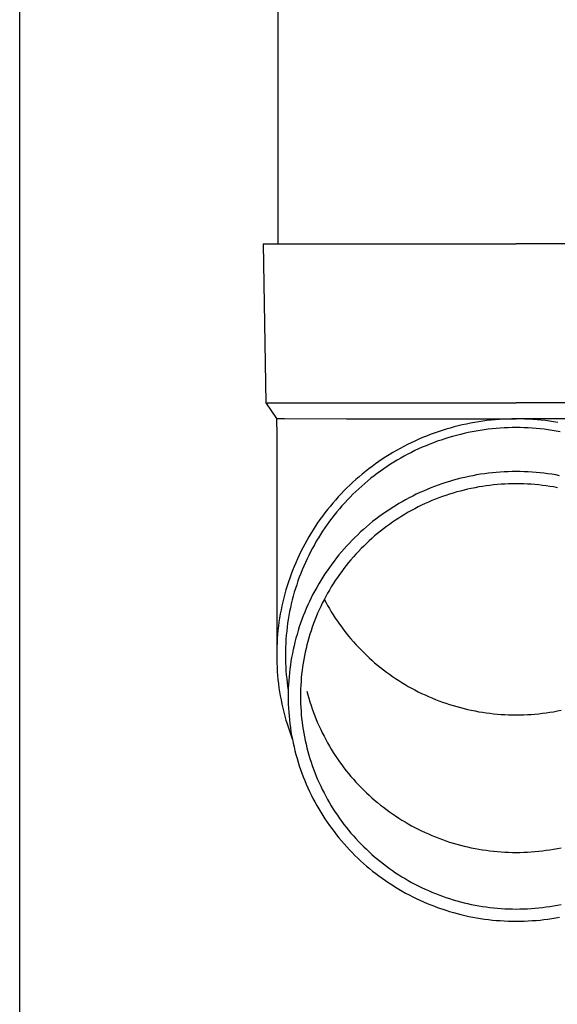
# Model space of a CAD drawing. Units: millimetres. Extents: x 0 to 33640, y 0 to 23760.
# Drawn here: x 13030 to 13098, y 3705 to 3828 of the extents above; entities that cross this region are included whole.
import ezdxf

# ---------------------------------------------------------------- set-up
doc = ezdxf.new("R2010")
doc.units = ezdxf.units.MM
doc.layers.add('YKK_13', color=4, linetype='Continuous', lineweight=30)
doc.layers.add('YKK_A1', color=4, linetype='Continuous', lineweight=30)

msp = doc.modelspace()

# ---------------------------------------------------------------- linework, layer by layer
at = {"layer": 'YKK_13'}
for p, q in [((13062.66, 3885.18), (13062.66, 3800.25)), ((13060.81, 3800.25), (13061.91, 3800.25)), ((13060.81, 3800.25), (13061.16, 3780.25)), ((13061.91, 3800.25), (13092.66, 3800.25)), ((13123.41, 3800.25), (13092.66, 3800.25)), ((13061.16, 3780.25), (13092.66, 3780.25)), ((13061.16, 3780.25), (13062.47, 3778.31)), ((13124.16, 3780.25), (13092.66, 3780.25)), ((13062.47, 3778.31), (13062.51, 3776.15)), ((13062.47, 3778.31), (13063.5, 3778.31)), ((13063.5, 3778.31), (13071.31, 3778.25)), ((13071.31, 3778.25), (13092.66, 3778.25)), ((13088.46, 3777.96), (13087.94, 3777.89)), ((13088.98, 3778.03), (13088.46, 3777.96)), ((13089.5, 3778.09), (13088.98, 3778.03)), ((13090.03, 3778.14), (13089.5, 3778.09)), ((13090.55, 3778.18), (13090.03, 3778.14)), ((13091.08, 3778.21), (13090.55, 3778.18)), ((13091.6, 3778.23), (13091.08, 3778.21)), ((13092.13, 3778.25), (13091.6, 3778.23)), ((13092.66, 3778.25), (13092.13, 3778.25)), ((13093.18, 3778.25), (13092.66, 3778.25)), ((13114, 3778.25), (13092.66, 3778.25)), ((13093.71, 3778.23), (13093.18, 3778.25)), ((13094.23, 3778.21), (13093.71, 3778.23)), ((13094.76, 3778.18), (13094.23, 3778.21)), ((13095.28, 3778.14), (13094.76, 3778.18)), ((13095.81, 3778.09), (13095.28, 3778.14)), ((13096.33, 3778.03), (13095.81, 3778.09)), ((13096.85, 3777.96), (13096.33, 3778.03)), ((13097.37, 3777.89), (13096.85, 3777.96)), ((13083.34, 3776.8), (13082.84, 3776.63)), ((13083.84, 3776.95), (13083.34, 3776.8)), ((13084.35, 3777.1), (13083.84, 3776.95)), ((13084.85, 3777.24), (13084.35, 3777.1)), ((13085.36, 3777.37), (13084.85, 3777.24)), ((13085.87, 3777.49), (13085.36, 3777.37)), ((13086.39, 3777.6), (13085.87, 3777.49)), ((13086.9, 3777.71), (13086.39, 3777.6)), ((13087.42, 3777.8), (13086.9, 3777.71)), ((13087.61, 3776.72), (13087.11, 3776.63)), ((13087.94, 3777.89), (13087.42, 3777.8)), ((13088.11, 3776.8), (13087.61, 3776.72)), ((13088.61, 3776.87), (13088.11, 3776.8)), ((13089.12, 3776.94), (13088.61, 3776.87)), ((13089.62, 3776.99), (13089.12, 3776.94)), ((13090.12, 3777.04), (13089.62, 3776.99)), ((13090.63, 3777.08), (13090.12, 3777.04)), ((13091.14, 3777.11), (13090.63, 3777.08)), ((13091.64, 3777.13), (13091.14, 3777.11)), ((13092.15, 3777.15), (13091.64, 3777.13)), ((13092.66, 3777.15), (13092.15, 3777.15)), ((13093.16, 3777.15), (13092.66, 3777.15)), ((13093.67, 3777.13), (13093.16, 3777.15)), ((13094.18, 3777.11), (13093.67, 3777.13)), ((13094.68, 3777.08), (13094.18, 3777.11)), ((13095.19, 3777.04), (13094.68, 3777.08)), ((13095.69, 3776.99), (13095.19, 3777.04)), ((13096.2, 3776.94), (13095.69, 3776.99)), ((13096.7, 3776.87), (13096.2, 3776.94)), ((13097.2, 3776.8), (13096.7, 3776.87)), ((13097.7, 3776.72), (13097.2, 3776.8)), ((13097.89, 3777.8), (13097.37, 3777.89)), ((13098.2, 3776.63), (13097.7, 3776.72)), ((13062.51, 3776.15), (13062.51, 3748.56)), ((13079.91, 3775.47), (13079.44, 3775.25)), ((13080.39, 3775.68), (13079.91, 3775.47)), ((13080.88, 3775.89), (13080.39, 3775.68)), ((13081.36, 3776.09), (13080.88, 3775.89)), ((13081.85, 3776.28), (13081.36, 3776.09)), ((13082.34, 3776.46), (13081.85, 3776.28)), ((13082.84, 3776.63), (13082.34, 3776.46)), ((13083.2, 3775.59), (13082.72, 3775.43)), ((13083.68, 3775.75), (13083.2, 3775.59)), ((13084.16, 3775.9), (13083.68, 3775.75)), ((13084.65, 3776.04), (13084.16, 3775.9)), ((13085.14, 3776.18), (13084.65, 3776.04)), ((13085.63, 3776.3), (13085.14, 3776.18)), ((13086.12, 3776.42), (13085.63, 3776.3)), ((13086.62, 3776.53), (13086.12, 3776.42)), ((13087.11, 3776.63), (13086.62, 3776.53)), ((13077.58, 3774.27), (13077.13, 3774.01)), ((13078.04, 3774.53), (13077.58, 3774.27)), ((13078.5, 3774.78), (13078.04, 3774.53)), ((13078.97, 3775.02), (13078.5, 3774.78)), ((13079.44, 3775.25), (13078.97, 3775.02)), ((13079.92, 3774.26), (13079.47, 3774.04)), ((13080.38, 3774.47), (13079.92, 3774.26)), ((13080.84, 3774.68), (13080.38, 3774.47)), ((13081.31, 3774.88), (13080.84, 3774.68)), ((13081.77, 3775.07), (13081.31, 3774.88)), ((13082.25, 3775.25), (13081.77, 3775.07)), ((13082.72, 3775.43), (13082.25, 3775.25)), ((13075.8, 3773.18), (13075.36, 3772.88)), ((13076.24, 3773.46), (13075.8, 3773.18)), ((13076.68, 3773.74), (13076.24, 3773.46)), ((13077.13, 3774.01), (13076.68, 3773.74)), ((13077.69, 3773.07), (13077.26, 3772.81)), ((13078.13, 3773.32), (13077.69, 3773.07)), ((13078.57, 3773.57), (13078.13, 3773.32)), ((13079.02, 3773.8), (13078.57, 3773.57)), ((13079.47, 3774.04), (13079.02, 3773.8)), ((13074.09, 3771.96), (13073.68, 3771.63)), ((13074.51, 3772.27), (13074.09, 3771.96)), ((13074.93, 3772.58), (13074.51, 3772.27)), ((13075.36, 3772.88), (13074.93, 3772.58)), ((13075.99, 3771.98), (13075.58, 3771.69)), ((13076.41, 3772.26), (13075.99, 3771.98)), ((13076.83, 3772.54), (13076.41, 3772.26)), ((13077.26, 3772.81), (13076.83, 3772.54)), ((13072.48, 3770.63), (13072.09, 3770.28)), ((13072.88, 3770.97), (13072.48, 3770.63)), ((13073.28, 3771.3), (13072.88, 3770.97)), ((13073.68, 3771.63), (13073.28, 3771.3)), ((13074.37, 3770.78), (13073.98, 3770.46)), ((13074.77, 3771.09), (13074.37, 3770.78)), ((13075.17, 3771.39), (13074.77, 3771.09)), ((13075.58, 3771.69), (13075.17, 3771.39)), ((13084.75, 3770.53), (13084.27, 3770.39)), ((13085.23, 3770.66), (13084.75, 3770.53)), ((13085.71, 3770.79), (13085.23, 3770.66)), ((13086.2, 3770.9), (13085.71, 3770.79)), ((13086.69, 3771.01), (13086.2, 3770.9)), ((13087.18, 3771.11), (13086.69, 3771.01)), ((13087.67, 3771.2), (13087.18, 3771.11)), ((13088.17, 3771.28), (13087.67, 3771.2)), ((13088.66, 3771.35), (13088.17, 3771.28)), ((13089.16, 3771.42), (13088.66, 3771.35)), ((13089.66, 3771.47), (13089.16, 3771.42)), ((13090.15, 3771.52), (13089.66, 3771.47)), ((13090.65, 3771.56), (13090.15, 3771.52)), ((13091.15, 3771.59), (13090.65, 3771.56)), ((13091.65, 3771.61), (13091.15, 3771.59)), ((13092.16, 3771.62), (13091.65, 3771.61)), ((13092.66, 3771.63), (13092.16, 3771.62)), ((13093.16, 3771.62), (13092.66, 3771.63)), ((13093.66, 3771.61), (13093.16, 3771.62)), ((13094.16, 3771.59), (13093.66, 3771.61)), ((13094.66, 3771.56), (13094.16, 3771.59)), ((13095.16, 3771.52), (13094.66, 3771.56)), ((13095.66, 3771.47), (13095.16, 3771.52)), ((13096.15, 3771.42), (13095.66, 3771.47)), ((13096.65, 3771.35), (13096.15, 3771.42)), ((13097.15, 3771.28), (13096.65, 3771.35)), ((13097.64, 3771.2), (13097.15, 3771.28)), ((13098.13, 3771.11), (13097.64, 3771.2)), ((13071.34, 3769.56), (13070.97, 3769.19)), ((13071.71, 3769.92), (13071.34, 3769.56)), ((13072.09, 3770.28), (13071.71, 3769.92)), ((13072.84, 3769.47), (13072.48, 3769.13)), ((13073.22, 3769.81), (13072.84, 3769.47)), ((13073.6, 3770.14), (13073.22, 3769.81)), ((13073.98, 3770.46), (13073.6, 3770.14)), ((13081.44, 3769.38), (13080.98, 3769.18)), ((13081.9, 3769.57), (13081.44, 3769.38)), ((13082.37, 3769.75), (13081.9, 3769.57)), ((13082.84, 3769.92), (13082.37, 3769.75)), ((13083.31, 3770.09), (13082.84, 3769.92)), ((13083.79, 3770.24), (13083.31, 3770.09)), ((13084.27, 3770.39), (13083.79, 3770.24)), ((13086.09, 3769.3), (13085.63, 3769.18)), ((13086.55, 3769.41), (13086.09, 3769.3)), ((13087.01, 3769.51), (13086.55, 3769.41)), ((13087.48, 3769.6), (13087.01, 3769.51)), ((13087.94, 3769.69), (13087.48, 3769.6)), ((13088.41, 3769.76), (13087.94, 3769.69)), ((13088.88, 3769.83), (13088.41, 3769.76)), ((13089.35, 3769.89), (13088.88, 3769.83)), ((13089.82, 3769.95), (13089.35, 3769.89)), ((13090.29, 3769.99), (13089.82, 3769.95)), ((13090.76, 3770.03), (13090.29, 3769.99)), ((13091.24, 3770.06), (13090.76, 3770.03)), ((13091.71, 3770.08), (13091.24, 3770.06)), ((13092.18, 3770.09), (13091.71, 3770.08)), ((13092.66, 3770.09), (13092.18, 3770.09)), ((13093.13, 3770.09), (13092.66, 3770.09)), ((13093.6, 3770.08), (13093.13, 3770.09)), ((13094.08, 3770.06), (13093.6, 3770.08)), ((13094.55, 3770.03), (13094.08, 3770.06)), ((13095.02, 3769.99), (13094.55, 3770.03)), ((13095.49, 3769.95), (13095.02, 3769.99)), ((13095.96, 3769.89), (13095.49, 3769.95)), ((13096.43, 3769.83), (13095.96, 3769.89)), ((13096.9, 3769.76), (13096.43, 3769.83)), ((13097.37, 3769.69), (13096.9, 3769.76)), ((13097.84, 3769.6), (13097.37, 3769.69)), ((13069.9, 3768.04), (13069.56, 3767.65)), ((13070.25, 3768.43), (13069.9, 3768.04)), ((13070.61, 3768.81), (13070.25, 3768.43)), ((13070.97, 3769.19), (13070.61, 3768.81)), ((13071.41, 3768.06), (13071.07, 3767.69)), ((13071.76, 3768.42), (13071.41, 3768.06)), ((13072.11, 3768.78), (13071.76, 3768.42)), ((13072.48, 3769.13), (13072.11, 3768.78)), ((13078.74, 3768.08), (13078.31, 3767.84)), ((13079.18, 3768.32), (13078.74, 3768.08)), ((13079.63, 3768.54), (13079.18, 3768.32)), ((13080.07, 3768.77), (13079.63, 3768.54)), ((13080.53, 3768.98), (13080.07, 3768.77)), ((13080.98, 3769.18), (13080.53, 3768.98)), ((13082.49, 3768.14), (13082.05, 3767.97)), ((13082.93, 3768.32), (13082.49, 3768.14)), ((13083.37, 3768.48), (13082.93, 3768.32)), ((13083.82, 3768.63), (13083.37, 3768.48)), ((13084.27, 3768.78), (13083.82, 3768.63)), ((13084.72, 3768.92), (13084.27, 3768.78)), ((13085.17, 3769.06), (13084.72, 3768.92)), ((13085.63, 3769.18), (13085.17, 3769.06)), ((13068.9, 3766.84), (13068.58, 3766.43)), ((13069.23, 3767.25), (13068.9, 3766.84)), ((13069.56, 3767.65), (13069.23, 3767.25)), ((13070.4, 3766.94), (13070.08, 3766.55)), ((13070.73, 3767.32), (13070.4, 3766.94)), ((13071.07, 3767.69), (13070.73, 3767.32)), ((13076.61, 3766.79), (13076.19, 3766.51)), ((13077.03, 3767.07), (13076.61, 3766.79)), ((13077.45, 3767.33), (13077.03, 3767.07)), ((13077.87, 3767.59), (13077.45, 3767.33)), ((13078.31, 3767.84), (13077.87, 3767.59)), ((13079.91, 3766.96), (13079.49, 3766.74)), ((13080.33, 3767.18), (13079.91, 3766.96)), ((13080.75, 3767.39), (13080.33, 3767.18)), ((13081.18, 3767.59), (13080.75, 3767.39)), ((13081.61, 3767.78), (13081.18, 3767.59)), ((13082.05, 3767.97), (13081.61, 3767.78)), ((13067.96, 3765.59), (13067.66, 3765.16)), ((13068.26, 3766.01), (13067.96, 3765.59)), ((13068.58, 3766.43), (13068.26, 3766.01)), ((13069.46, 3765.77), (13069.15, 3765.37)), ((13069.76, 3766.16), (13069.46, 3765.77)), ((13070.08, 3766.55), (13069.76, 3766.16)), ((13074.99, 3765.63), (13074.59, 3765.33)), ((13075.38, 3765.93), (13074.99, 3765.63)), ((13075.79, 3766.23), (13075.38, 3765.93)), ((13076.19, 3766.51), (13075.79, 3766.23)), ((13077.87, 3765.78), (13077.47, 3765.52)), ((13078.27, 3766.03), (13077.87, 3765.78)), ((13078.67, 3766.27), (13078.27, 3766.03)), ((13079.08, 3766.51), (13078.67, 3766.27)), ((13079.49, 3766.74), (13079.08, 3766.51)), ((13067.37, 3764.73), (13067.09, 3764.29)), ((13067.66, 3765.16), (13067.37, 3764.73)), ((13068.57, 3764.55), (13068.29, 3764.13)), ((13068.86, 3764.96), (13068.57, 3764.55)), ((13069.15, 3765.37), (13068.86, 3764.96)), ((13073.45, 3764.36), (13073.08, 3764.03)), ((13073.83, 3764.69), (13073.45, 3764.36)), ((13074.21, 3765.01), (13073.83, 3764.69)), ((13074.59, 3765.33), (13074.21, 3765.01)), ((13075.94, 3764.42), (13075.57, 3764.13)), ((13076.32, 3764.71), (13075.94, 3764.42)), ((13076.7, 3764.98), (13076.32, 3764.71)), ((13077.08, 3765.26), (13076.7, 3764.98)), ((13077.47, 3765.52), (13077.08, 3765.26)), ((13066.55, 3763.41), (13066.29, 3762.96)), ((13066.81, 3763.85), (13066.55, 3763.41)), ((13067.09, 3764.29), (13066.81, 3763.85)), ((13067.76, 3763.29), (13067.5, 3762.86)), ((13068.02, 3763.71), (13067.76, 3763.29)), ((13068.29, 3764.13), (13068.02, 3763.71)), ((13072.36, 3763.35), (13072.01, 3762.99)), ((13072.72, 3763.69), (13072.36, 3763.35)), ((13073.08, 3764.03), (13072.72, 3763.69)), ((13074.49, 3763.22), (13074.14, 3762.91)), ((13074.84, 3763.53), (13074.49, 3763.22)), ((13075.2, 3763.84), (13074.84, 3763.53)), ((13075.57, 3764.13), (13075.2, 3763.84)), ((13065.79, 3762.04), (13065.56, 3761.58)), ((13066.04, 3762.5), (13065.79, 3762.04)), ((13066.29, 3762.96), (13066.04, 3762.5)), ((13067.01, 3761.98), (13066.77, 3761.54)), ((13067.25, 3762.42), (13067.01, 3761.98)), ((13067.5, 3762.86), (13067.25, 3762.42)), ((13071, 3761.9), (13070.67, 3761.53)), ((13071.33, 3762.27), (13071, 3761.9)), ((13071.67, 3762.64), (13071.33, 3762.27)), ((13072.01, 3762.99), (13071.67, 3762.64)), ((13073.13, 3761.93), (13072.8, 3761.59)), ((13073.46, 3762.26), (13073.13, 3761.93)), ((13073.8, 3762.59), (13073.46, 3762.26)), ((13074.14, 3762.91), (13073.8, 3762.59)), ((13065.11, 3760.64), (13064.9, 3760.16)), ((13065.33, 3761.11), (13065.11, 3760.64)), ((13065.56, 3761.58), (13065.33, 3761.11)), ((13066.33, 3760.64), (13066.12, 3760.19)), ((13066.55, 3761.09), (13066.33, 3760.64)), ((13066.77, 3761.54), (13066.55, 3761.09)), ((13070.04, 3760.76), (13069.74, 3760.37)), ((13070.35, 3761.15), (13070.04, 3760.76)), ((13070.67, 3761.53), (13070.35, 3761.15)), ((13072.17, 3760.89), (13071.86, 3760.54)), ((13072.48, 3761.24), (13072.17, 3760.89)), ((13072.8, 3761.59), (13072.48, 3761.24)), ((13064.7, 3759.68), (13064.51, 3759.2)), ((13064.9, 3760.16), (13064.7, 3759.68)), ((13065.92, 3759.73), (13065.72, 3759.27)), ((13066.12, 3760.19), (13065.92, 3759.73)), ((13069.15, 3759.57), (13068.86, 3759.16)), ((13069.44, 3759.97), (13069.15, 3759.57)), ((13069.74, 3760.37), (13069.44, 3759.97)), ((13070.97, 3759.44), (13070.69, 3759.07)), ((13071.26, 3759.81), (13070.97, 3759.44)), ((13071.56, 3760.18), (13071.26, 3759.81)), ((13071.86, 3760.54), (13071.56, 3760.18)), ((13064.15, 3758.23), (13063.98, 3757.74)), ((13064.32, 3758.72), (13064.15, 3758.23)), ((13064.51, 3759.2), (13064.32, 3758.72)), ((13065.36, 3758.34), (13065.19, 3757.87)), ((13065.54, 3758.81), (13065.36, 3758.34)), ((13065.72, 3759.27), (13065.54, 3758.81)), ((13068.32, 3758.34), (13068.06, 3757.91)), ((13068.59, 3758.75), (13068.32, 3758.34)), ((13068.86, 3759.16), (13068.59, 3758.75)), ((13070.15, 3758.3), (13069.89, 3757.92)), ((13070.42, 3758.69), (13070.15, 3758.3)), ((13070.69, 3759.07), (13070.42, 3758.69)), ((13063.82, 3757.24), (13063.67, 3756.74)), ((13063.98, 3757.74), (13063.82, 3757.24)), ((13064.88, 3756.92), (13064.73, 3756.44)), ((13065.03, 3757.4), (13064.88, 3756.92)), ((13065.19, 3757.87), (13065.03, 3757.4)), ((13067.55, 3757.06), (13067.32, 3756.63)), ((13067.8, 3757.49), (13067.55, 3757.06)), ((13068.06, 3757.91), (13067.8, 3757.49)), ((13069.38, 3757.12), (13069.14, 3756.72)), ((13069.63, 3757.52), (13069.38, 3757.12)), ((13069.89, 3757.92), (13069.63, 3757.52)), ((13063.4, 3755.74), (13063.28, 3755.24)), ((13063.53, 3756.25), (13063.4, 3755.74)), ((13063.67, 3756.74), (13063.53, 3756.25)), ((13064.6, 3755.96), (13064.47, 3755.48)), ((13064.73, 3756.44), (13064.6, 3755.96)), ((13066.86, 3755.75), (13066.65, 3755.3)), ((13067.08, 3756.19), (13066.86, 3755.75)), ((13067.32, 3756.63), (13067.08, 3756.19)), ((13068.68, 3755.91), (13068.47, 3755.49)), ((13068.91, 3756.32), (13068.68, 3755.91)), ((13069.14, 3756.72), (13068.91, 3756.32)), ((13063.17, 3754.73), (13063.06, 3754.23)), ((13063.28, 3755.24), (13063.17, 3754.73)), ((13064.24, 3754.51), (13064.14, 3754.02)), ((13064.35, 3754.99), (13064.24, 3754.51)), ((13064.47, 3755.48), (13064.35, 3754.99)), ((13066.44, 3754.85), (13066.24, 3754.4)), ((13066.65, 3755.3), (13066.44, 3754.85)), ((13068.05, 3754.65), (13067.85, 3754.23)), ((13068.25, 3755.07), (13068.05, 3754.65)), ((13068.47, 3755.49), (13068.25, 3755.07)), ((13068.5, 3755.56), (13068.68, 3755.21)), ((13068.68, 3755.21), (13068.91, 3754.8)), ((13068.91, 3754.8), (13069.14, 3754.4)), ((13062.88, 3753.21), (13062.8, 3752.69)), ((13062.96, 3753.72), (13062.88, 3753.21)), ((13063.06, 3754.23), (13062.96, 3753.72)), ((13064.05, 3753.53), (13063.96, 3753.03)), ((13064.14, 3754.02), (13064.05, 3753.53)), ((13065.86, 3753.48), (13065.69, 3753.02)), ((13066.05, 3753.94), (13065.86, 3753.48)), ((13066.24, 3754.4), (13066.05, 3753.94)), ((13067.48, 3753.37), (13067.31, 3752.93)), ((13067.66, 3753.8), (13067.48, 3753.37)), ((13067.85, 3754.23), (13067.66, 3753.8)), ((13069.14, 3754.4), (13069.38, 3753.99)), ((13069.38, 3753.99), (13069.63, 3753.6)), ((13069.63, 3753.6), (13069.89, 3753.2)), ((13069.89, 3753.2), (13070.15, 3752.81)), ((13062.73, 3752.18), (13062.67, 3751.66)), ((13062.8, 3752.69), (13062.73, 3752.18)), ((13063.82, 3752.05), (13063.77, 3751.55)), ((13063.89, 3752.54), (13063.82, 3752.05)), ((13063.96, 3753.03), (13063.89, 3752.54)), ((13065.36, 3752.09), (13065.21, 3751.62)), ((13065.52, 3752.56), (13065.36, 3752.09)), ((13065.69, 3753.02), (13065.52, 3752.56)), ((13066.99, 3752.06), (13066.84, 3751.61)), ((13067.14, 3752.5), (13066.99, 3752.06)), ((13067.31, 3752.93), (13067.14, 3752.5)), ((13070.15, 3752.81), (13070.42, 3752.43)), ((13070.42, 3752.43), (13070.69, 3752.05)), ((13070.69, 3752.05), (13070.97, 3751.67)), ((13062.62, 3751.15), (13062.58, 3750.63)), ((13062.67, 3751.66), (13062.62, 3751.15)), ((13063.72, 3751.05), (13063.68, 3750.56)), ((13063.77, 3751.55), (13063.72, 3751.05)), ((13065.07, 3751.15), (13064.93, 3750.67)), ((13065.21, 3751.62), (13065.07, 3751.15)), ((13066.56, 3750.72), (13066.43, 3750.27)), ((13066.69, 3751.17), (13066.56, 3750.72)), ((13066.84, 3751.61), (13066.69, 3751.17)), ((13070.97, 3751.67), (13071.26, 3751.3)), ((13071.26, 3751.3), (13071.56, 3750.94)), ((13071.56, 3750.94), (13071.86, 3750.58)), ((13062.52, 3749.6), (13062.51, 3749.08)), ((13062.55, 3750.11), (13062.52, 3749.6)), ((13062.58, 3750.63), (13062.55, 3750.11)), ((13063.62, 3749.56), (13063.61, 3749.06)), ((13063.65, 3750.06), (13063.62, 3749.56)), ((13063.68, 3750.56), (13063.65, 3750.06)), ((13064.69, 3749.71), (13064.58, 3749.23)), ((13064.81, 3750.19), (13064.69, 3749.71)), ((13064.93, 3750.67), (13064.81, 3750.19)), ((13066.31, 3749.82), (13066.2, 3749.37)), ((13066.43, 3750.27), (13066.31, 3749.82)), ((13071.86, 3750.58), (13072.17, 3750.22)), ((13072.17, 3750.22), (13072.48, 3749.87)), ((13072.48, 3749.87), (13072.8, 3749.53)), ((13072.8, 3749.53), (13073.13, 3749.19)), ((13062.51, 3749.08), (13062.51, 3748.56)), ((13062.51, 3748.56), (13062.51, 3748.04)), ((13063.61, 3749.06), (13063.61, 3748.56)), ((13063.61, 3748.56), (13063.61, 3748.06)), ((13064.39, 3748.26), (13064.31, 3747.77)), ((13064.48, 3748.75), (13064.39, 3748.26)), ((13064.58, 3749.23), (13064.48, 3748.75)), ((13066.01, 3748.45), (13065.92, 3748)), ((13066.1, 3748.91), (13066.01, 3748.45)), ((13066.2, 3749.37), (13066.1, 3748.91)), ((13073.13, 3749.19), (13073.46, 3748.86)), ((13073.46, 3748.86), (13073.8, 3748.53)), ((13073.8, 3748.53), (13074.14, 3748.21)), ((13062.51, 3748.04), (13062.52, 3747.52)), ((13062.52, 3747.52), (13062.55, 3747.01)), ((13062.55, 3747.01), (13062.58, 3746.49)), ((13063.61, 3748.06), (13063.62, 3747.56)), ((13063.62, 3747.56), (13063.65, 3747.06)), ((13063.65, 3747.06), (13063.68, 3746.57)), ((13064.24, 3747.29), (13064.17, 3746.8)), ((13064.31, 3747.77), (13064.24, 3747.29)), ((13065.77, 3747.07), (13065.71, 3746.61)), ((13065.84, 3747.53), (13065.77, 3747.07)), ((13065.92, 3748), (13065.84, 3747.53)), ((13074.14, 3748.21), (13074.49, 3747.89)), ((13074.49, 3747.89), (13074.84, 3747.58)), ((13074.84, 3747.58), (13075.2, 3747.28)), ((13075.2, 3747.28), (13075.57, 3746.98)), ((13075.57, 3746.98), (13075.94, 3746.69)), ((13062.58, 3746.49), (13062.62, 3745.97)), ((13062.62, 3745.97), (13062.67, 3745.46)), ((13063.68, 3746.57), (13063.72, 3746.07)), ((13063.72, 3746.07), (13063.77, 3745.57)), ((13064.07, 3745.82), (13064.03, 3745.32)), ((13064.11, 3746.31), (13064.07, 3745.82)), ((13064.17, 3746.8), (13064.11, 3746.31)), ((13065.65, 3746.15), (13065.61, 3745.68)), ((13065.71, 3746.61), (13065.65, 3746.15)), ((13075.94, 3746.69), (13076.32, 3746.41)), ((13076.32, 3746.41), (13076.7, 3746.13)), ((13076.7, 3746.13), (13077.08, 3745.86)), ((13077.08, 3745.86), (13077.47, 3745.6)), ((13062.67, 3745.46), (13062.73, 3744.94)), ((13062.73, 3744.94), (13062.8, 3744.43)), ((13063.77, 3745.57), (13063.82, 3745.08)), ((13063.82, 3745.08), (13063.89, 3744.58)), ((13063.89, 3744.58), (13063.96, 3744.09)), ((13064, 3744.83), (13063.97, 3744.34)), ((13064.03, 3745.32), (13064, 3744.83)), ((13065.54, 3744.75), (13065.52, 3744.28)), ((13065.57, 3745.22), (13065.54, 3744.75)), ((13065.61, 3745.68), (13065.57, 3745.22)), ((13077.47, 3745.6), (13077.87, 3745.34)), ((13077.87, 3745.34), (13078.27, 3745.09)), ((13078.27, 3745.09), (13078.67, 3744.85)), ((13078.67, 3744.85), (13079.08, 3744.61)), ((13079.08, 3744.61), (13079.49, 3744.38)), ((13062.8, 3744.43), (13062.88, 3743.92)), ((13062.88, 3743.92), (13062.96, 3743.41)), ((13062.96, 3743.41), (13063.06, 3742.9)), ((13063.97, 3744.34), (13063.96, 3743.85)), ((13063.96, 3743.85), (13063.96, 3743.35)), ((13063.96, 3743.35), (13063.96, 3742.86)), ((13065.52, 3744.28), (13065.51, 3743.82)), ((13065.51, 3743.82), (13065.51, 3743.35)), ((13065.51, 3743.35), (13065.51, 3742.89)), ((13066.31, 3744.01), (13066.43, 3743.55)), ((13066.43, 3743.55), (13066.56, 3743.11)), ((13079.49, 3744.38), (13079.91, 3744.16)), ((13079.91, 3744.16), (13080.33, 3743.94)), ((13080.33, 3743.94), (13080.75, 3743.73)), ((13080.75, 3743.73), (13081.18, 3743.53)), ((13081.18, 3743.53), (13081.61, 3743.34)), ((13081.61, 3743.34), (13082.05, 3743.15)), ((13063.06, 3742.9), (13063.17, 3742.39)), ((13063.17, 3742.39), (13063.28, 3741.88)), ((13063.96, 3742.86), (13063.97, 3742.36)), ((13063.97, 3742.36), (13064, 3741.87)), ((13065.51, 3742.89), (13065.52, 3742.42)), ((13065.52, 3742.42), (13065.54, 3741.95)), ((13066.56, 3743.11), (13066.69, 3742.66)), ((13066.69, 3742.66), (13066.84, 3742.21)), ((13066.84, 3742.21), (13066.99, 3741.77)), ((13082.05, 3743.15), (13082.49, 3742.97)), ((13082.49, 3742.97), (13082.93, 3742.8)), ((13082.93, 3742.8), (13083.37, 3742.64)), ((13083.37, 3742.64), (13083.82, 3742.48)), ((13083.82, 3742.48), (13084.27, 3742.33)), ((13084.27, 3742.33), (13084.72, 3742.19)), ((13084.72, 3742.19), (13085.17, 3742.06)), ((13085.17, 3742.06), (13085.63, 3741.94)), ((13063.28, 3741.88), (13063.4, 3741.38)), ((13063.4, 3741.38), (13063.53, 3740.88)), ((13063.53, 3740.88), (13063.67, 3740.38)), ((13064, 3741.87), (13064.03, 3741.38)), ((13064.03, 3741.38), (13064.07, 3740.89)), ((13064.07, 3740.89), (13064.11, 3740.4)), ((13065.54, 3741.95), (13065.57, 3741.49)), ((13065.57, 3741.49), (13065.61, 3741.02)), ((13065.61, 3741.02), (13065.65, 3740.56)), ((13066.99, 3741.77), (13067.14, 3741.33)), ((13067.14, 3741.33), (13067.31, 3740.89)), ((13067.31, 3740.89), (13067.48, 3740.46)), ((13085.63, 3741.94), (13086.09, 3741.82)), ((13086.09, 3741.82), (13086.55, 3741.71)), ((13086.55, 3741.71), (13087.01, 3741.61)), ((13087.01, 3741.61), (13087.48, 3741.52)), ((13087.48, 3741.52), (13087.94, 3741.43)), ((13087.94, 3741.43), (13088.41, 3741.35)), ((13088.41, 3741.35), (13088.88, 3741.29)), ((13088.88, 3741.29), (13089.35, 3741.23)), ((13089.35, 3741.23), (13089.82, 3741.17)), ((13089.82, 3741.17), (13090.29, 3741.13)), ((13090.29, 3741.13), (13090.76, 3741.09)), ((13090.76, 3741.09), (13091.24, 3741.06)), ((13091.24, 3741.06), (13091.71, 3741.04)), ((13091.71, 3741.04), (13092.18, 3741.03)), ((13092.18, 3741.03), (13092.66, 3741.03)), ((13092.66, 3741.03), (13093.13, 3741.03)), ((13093.13, 3741.03), (13093.6, 3741.04)), ((13093.6, 3741.04), (13094.08, 3741.06)), ((13094.08, 3741.06), (13094.55, 3741.09)), ((13094.55, 3741.09), (13095.02, 3741.13)), ((13095.02, 3741.13), (13095.49, 3741.17)), ((13095.49, 3741.17), (13095.96, 3741.23)), ((13095.96, 3741.23), (13096.43, 3741.29)), ((13096.43, 3741.29), (13096.9, 3741.35)), ((13096.9, 3741.35), (13097.37, 3741.43)), ((13097.37, 3741.43), (13097.84, 3741.52)), ((13097.84, 3741.52), (13098.3, 3741.61)), ((13063.67, 3740.38), (13063.82, 3739.88)), ((13063.82, 3739.88), (13063.98, 3739.39)), ((13064.11, 3740.4), (13064.17, 3739.91)), ((13064.17, 3739.91), (13064.24, 3739.42)), ((13065.65, 3740.56), (13065.71, 3740.09)), ((13065.71, 3740.09), (13065.77, 3739.63)), ((13065.77, 3739.63), (13065.84, 3739.17)), ((13067.48, 3740.46), (13067.66, 3740.03)), ((13067.66, 3740.03), (13067.85, 3739.6)), ((13067.85, 3739.6), (13068.05, 3739.17)), ((13063.98, 3739.39), (13064.15, 3738.9)), ((13064.15, 3738.9), (13064.32, 3738.41)), ((13064.24, 3739.42), (13064.31, 3738.93)), ((13064.31, 3738.93), (13064.39, 3738.44)), ((13064.32, 3738.41), (13064.47, 3738.02)), ((13064.39, 3738.44), (13064.48, 3737.96)), ((13065.84, 3739.17), (13065.92, 3738.71)), ((13065.92, 3738.71), (13066.01, 3738.25)), ((13068.05, 3739.17), (13068.25, 3738.75)), ((13068.25, 3738.75), (13068.47, 3738.34)), ((13068.47, 3738.34), (13068.68, 3737.92)), ((13064.48, 3737.96), (13064.58, 3737.47)), ((13064.58, 3737.47), (13064.69, 3736.99)), ((13066.01, 3738.25), (13066.1, 3737.79)), ((13066.1, 3737.79), (13066.2, 3737.34)), ((13066.2, 3737.34), (13066.31, 3736.88)), ((13068.68, 3737.92), (13068.91, 3737.51)), ((13068.91, 3737.51), (13069.14, 3737.11)), ((13069.14, 3737.11), (13069.38, 3736.7)), ((13064.69, 3736.99), (13064.81, 3736.51)), ((13064.81, 3736.51), (13064.93, 3736.03)), ((13064.93, 3736.03), (13065.07, 3735.56)), ((13066.31, 3736.88), (13066.43, 3736.43)), ((13066.43, 3736.43), (13066.56, 3735.98)), ((13066.56, 3735.98), (13066.69, 3735.53)), ((13069.38, 3736.7), (13069.63, 3736.31)), ((13069.63, 3736.31), (13069.89, 3735.91)), ((13069.89, 3735.91), (13070.15, 3735.52)), ((13065.07, 3735.56), (13065.21, 3735.08)), ((13065.21, 3735.08), (13065.36, 3734.61)), ((13065.36, 3734.61), (13065.52, 3734.15)), ((13066.69, 3735.53), (13066.84, 3735.09)), ((13066.84, 3735.09), (13066.99, 3734.65)), ((13066.99, 3734.65), (13067.14, 3734.21)), ((13070.15, 3735.52), (13070.42, 3735.14)), ((13070.42, 3735.14), (13070.69, 3734.76)), ((13070.69, 3734.76), (13070.97, 3734.38)), ((13065.52, 3734.15), (13065.69, 3733.68)), ((13065.69, 3733.68), (13065.86, 3733.22)), ((13067.14, 3734.21), (13067.31, 3733.77)), ((13067.31, 3733.77), (13067.48, 3733.33)), ((13070.97, 3734.38), (13071.26, 3734.01)), ((13071.26, 3734.01), (13071.56, 3733.65)), ((13071.56, 3733.65), (13071.86, 3733.29)), ((13065.86, 3733.22), (13066.05, 3732.76)), ((13066.05, 3732.76), (13066.24, 3732.3)), ((13066.24, 3732.3), (13066.44, 3731.85)), ((13067.48, 3733.33), (13067.66, 3732.9)), ((13067.66, 3732.9), (13067.85, 3732.48)), ((13067.85, 3732.48), (13068.05, 3732.05)), ((13071.86, 3733.29), (13072.17, 3732.93)), ((13072.17, 3732.93), (13072.48, 3732.58)), ((13072.48, 3732.58), (13072.8, 3732.24)), ((13072.8, 3732.24), (13073.13, 3731.9)), ((13066.44, 3731.85), (13066.65, 3731.4)), ((13066.65, 3731.4), (13066.86, 3730.96)), ((13066.86, 3730.96), (13067.08, 3730.52)), ((13068.05, 3732.05), (13068.25, 3731.63)), ((13068.25, 3731.63), (13068.47, 3731.21)), ((13068.47, 3731.21), (13068.68, 3730.8)), ((13073.13, 3731.9), (13073.46, 3731.57)), ((13073.46, 3731.57), (13073.8, 3731.24)), ((13073.8, 3731.24), (13074.14, 3730.92)), ((13074.14, 3730.92), (13074.49, 3730.6)), ((13067.08, 3730.52), (13067.32, 3730.08)), ((13067.32, 3730.08), (13067.55, 3729.64)), ((13067.55, 3729.64), (13067.8, 3729.21)), ((13068.68, 3730.8), (13068.91, 3730.39)), ((13068.91, 3730.39), (13069.14, 3729.98)), ((13069.14, 3729.98), (13069.38, 3729.58)), ((13074.49, 3730.6), (13074.84, 3730.29)), ((13074.84, 3730.29), (13075.2, 3729.99)), ((13075.2, 3729.99), (13075.57, 3729.69)), ((13075.57, 3729.69), (13075.94, 3729.4)), ((13067.8, 3729.21), (13068.06, 3728.79)), ((13068.06, 3728.79), (13068.32, 3728.37)), ((13069.38, 3729.58), (13069.63, 3729.18)), ((13069.63, 3729.18), (13069.89, 3728.79)), ((13069.89, 3728.79), (13070.15, 3728.4)), ((13075.94, 3729.4), (13076.32, 3729.12)), ((13076.32, 3729.12), (13076.7, 3728.84)), ((13076.7, 3728.84), (13077.08, 3728.57)), ((13077.08, 3728.57), (13077.47, 3728.31)), ((13068.32, 3728.37), (13068.59, 3727.95)), ((13068.59, 3727.95), (13068.86, 3727.54)), ((13068.86, 3727.54), (13069.15, 3727.13)), ((13070.15, 3728.4), (13070.42, 3728.01)), ((13070.42, 3728.01), (13070.69, 3727.63)), ((13070.69, 3727.63), (13070.97, 3727.26)), ((13070.97, 3727.26), (13071.26, 3726.89)), ((13077.47, 3728.31), (13077.87, 3728.05)), ((13077.87, 3728.05), (13078.27, 3727.8)), ((13078.27, 3727.8), (13078.67, 3727.56)), ((13078.67, 3727.56), (13079.08, 3727.32)), ((13079.08, 3727.32), (13079.49, 3727.09)), ((13069.15, 3727.13), (13069.44, 3726.73)), ((13069.44, 3726.73), (13069.74, 3726.34)), ((13069.74, 3726.34), (13070.04, 3725.94)), ((13070.04, 3725.94), (13070.35, 3725.56)), ((13071.26, 3726.89), (13071.56, 3726.52)), ((13071.56, 3726.52), (13071.86, 3726.16)), ((13071.86, 3726.16), (13072.17, 3725.81)), ((13079.49, 3727.09), (13079.91, 3726.87)), ((13079.91, 3726.87), (13080.33, 3726.65)), ((13080.33, 3726.65), (13080.75, 3726.44)), ((13080.75, 3726.44), (13081.18, 3726.24)), ((13081.18, 3726.24), (13081.61, 3726.05)), ((13081.61, 3726.05), (13082.05, 3725.86)), ((13070.35, 3725.56), (13070.67, 3725.18)), ((13070.67, 3725.18), (13071, 3724.8)), ((13071, 3724.8), (13071.33, 3724.43)), ((13072.17, 3725.81), (13072.48, 3725.46)), ((13072.48, 3725.46), (13072.8, 3725.12)), ((13072.8, 3725.12), (13073.13, 3724.78)), ((13073.13, 3724.78), (13073.46, 3724.44)), ((13082.05, 3725.86), (13082.49, 3725.68)), ((13082.49, 3725.68), (13082.93, 3725.51)), ((13082.93, 3725.51), (13083.37, 3725.35)), ((13083.37, 3725.35), (13083.82, 3725.19)), ((13083.82, 3725.19), (13084.27, 3725.04)), ((13084.27, 3725.04), (13084.72, 3724.9)), ((13084.72, 3724.9), (13085.17, 3724.77)), ((13085.17, 3724.77), (13085.63, 3724.65)), ((13071.33, 3724.43), (13071.67, 3724.07)), ((13071.67, 3724.07), (13072.01, 3723.71)), ((13072.01, 3723.71), (13072.36, 3723.36)), ((13073.46, 3724.44), (13073.8, 3724.12)), ((13073.8, 3724.12), (13074.14, 3723.8)), ((13074.14, 3723.8), (13074.49, 3723.48)), ((13074.49, 3723.48), (13074.84, 3723.17)), ((13085.63, 3724.65), (13086.09, 3724.53)), ((13086.09, 3724.53), (13086.55, 3724.42)), ((13086.55, 3724.42), (13087.01, 3724.32)), ((13087.01, 3724.32), (13087.48, 3724.23)), ((13087.48, 3724.23), (13087.94, 3724.14)), ((13087.94, 3724.14), (13088.41, 3724.06)), ((13088.41, 3724.06), (13088.88, 3724)), ((13088.88, 3724), (13089.35, 3723.94)), ((13089.35, 3723.94), (13089.82, 3723.88)), ((13089.82, 3723.88), (13090.29, 3723.84)), ((13090.29, 3723.84), (13090.76, 3723.8)), ((13090.76, 3723.8), (13091.24, 3723.77)), ((13091.24, 3723.77), (13091.71, 3723.75)), ((13091.71, 3723.75), (13092.18, 3723.74)), ((13092.18, 3723.74), (13092.66, 3723.74)), ((13092.66, 3723.74), (13093.13, 3723.74)), ((13093.13, 3723.74), (13093.6, 3723.75)), ((13093.6, 3723.75), (13094.08, 3723.77)), ((13094.08, 3723.77), (13094.55, 3723.8)), ((13094.55, 3723.8), (13095.02, 3723.84)), ((13095.02, 3723.84), (13095.49, 3723.88)), ((13095.49, 3723.88), (13095.96, 3723.94)), ((13095.96, 3723.94), (13096.43, 3724)), ((13096.43, 3724), (13096.9, 3724.06)), ((13096.9, 3724.06), (13097.37, 3724.14)), ((13097.37, 3724.14), (13097.84, 3724.23)), ((13097.84, 3724.23), (13098.3, 3724.32)), ((13072.36, 3723.36), (13072.72, 3723.01)), ((13072.72, 3723.01), (13073.08, 3722.67)), ((13073.08, 3722.67), (13073.45, 3722.34)), ((13073.45, 3722.34), (13073.83, 3722.01)), ((13074.84, 3723.17), (13075.2, 3722.87)), ((13075.2, 3722.87), (13075.57, 3722.57)), ((13075.57, 3722.57), (13075.94, 3722.28)), ((13075.94, 3722.28), (13076.32, 3722)), ((13073.83, 3722.01), (13074.21, 3721.69)), ((13074.21, 3721.69), (13074.59, 3721.38)), ((13074.59, 3721.38), (13074.99, 3721.07)), ((13074.99, 3721.07), (13075.38, 3720.77)), ((13076.32, 3722), (13076.7, 3721.72)), ((13076.7, 3721.72), (13077.08, 3721.45)), ((13077.08, 3721.45), (13077.47, 3721.18)), ((13077.47, 3721.18), (13077.87, 3720.93)), ((13075.38, 3720.77), (13075.79, 3720.48)), ((13075.79, 3720.48), (13076.19, 3720.19)), ((13076.19, 3720.19), (13076.61, 3719.91)), ((13076.61, 3719.91), (13077.03, 3719.64)), ((13077.87, 3720.93), (13078.27, 3720.67)), ((13078.27, 3720.67), (13078.67, 3720.43)), ((13078.67, 3720.43), (13079.08, 3720.19)), ((13079.08, 3720.19), (13079.49, 3719.96)), ((13079.49, 3719.96), (13079.91, 3719.74)), ((13079.91, 3719.74), (13080.33, 3719.53)), ((13077.03, 3719.64), (13077.45, 3719.37)), ((13077.45, 3719.37), (13077.87, 3719.12)), ((13077.87, 3719.12), (13078.31, 3718.86)), ((13078.31, 3718.86), (13078.74, 3718.62)), ((13078.74, 3718.62), (13079.18, 3718.39)), ((13080.33, 3719.53), (13080.75, 3719.32)), ((13080.75, 3719.32), (13081.18, 3719.12)), ((13081.18, 3719.12), (13081.61, 3718.92)), ((13081.61, 3718.92), (13082.05, 3718.74)), ((13082.05, 3718.74), (13082.49, 3718.56)), ((13082.49, 3718.56), (13082.93, 3718.39)), ((13079.18, 3718.39), (13079.63, 3718.16)), ((13079.63, 3718.16), (13080.07, 3717.94)), ((13080.07, 3717.94), (13080.53, 3717.73)), ((13080.53, 3717.73), (13080.98, 3717.52)), ((13080.98, 3717.52), (13081.44, 3717.32)), ((13081.44, 3717.32), (13081.9, 3717.14)), ((13082.93, 3718.39), (13083.37, 3718.22)), ((13083.37, 3718.22), (13083.82, 3718.07)), ((13083.82, 3718.07), (13084.27, 3717.92)), ((13084.27, 3717.92), (13084.72, 3717.78)), ((13084.72, 3717.78), (13085.17, 3717.65)), ((13085.17, 3717.65), (13085.63, 3717.52)), ((13085.63, 3717.52), (13086.09, 3717.41)), ((13086.09, 3717.41), (13086.55, 3717.3)), ((13086.55, 3717.3), (13087.01, 3717.2)), ((13081.9, 3717.14), (13082.37, 3716.95)), ((13082.37, 3716.95), (13082.84, 3716.78)), ((13082.84, 3716.78), (13083.31, 3716.62)), ((13083.31, 3716.62), (13083.79, 3716.46)), ((13083.79, 3716.46), (13084.27, 3716.31)), ((13084.27, 3716.31), (13084.75, 3716.17)), ((13084.75, 3716.17), (13085.23, 3716.04)), ((13085.23, 3716.04), (13085.71, 3715.92)), ((13087.01, 3717.2), (13087.48, 3717.1)), ((13087.48, 3717.1), (13087.94, 3717.02)), ((13087.94, 3717.02), (13088.41, 3716.94)), ((13088.41, 3716.94), (13088.88, 3716.87)), ((13088.88, 3716.87), (13089.35, 3716.81)), ((13089.35, 3716.81), (13089.82, 3716.76)), ((13089.82, 3716.76), (13090.29, 3716.71)), ((13090.29, 3716.71), (13090.76, 3716.68)), ((13090.76, 3716.68), (13091.24, 3716.65)), ((13091.24, 3716.65), (13091.71, 3716.63)), ((13091.71, 3716.63), (13092.18, 3716.62)), ((13092.18, 3716.62), (13092.66, 3716.61)), ((13092.66, 3716.61), (13093.13, 3716.62)), ((13093.13, 3716.62), (13093.6, 3716.63)), ((13093.6, 3716.63), (13094.08, 3716.65)), ((13094.08, 3716.65), (13094.55, 3716.68)), ((13094.55, 3716.68), (13095.02, 3716.71)), ((13095.02, 3716.71), (13095.49, 3716.76)), ((13095.49, 3716.76), (13095.96, 3716.81)), ((13095.96, 3716.81), (13096.43, 3716.87)), ((13096.43, 3716.87), (13096.9, 3716.94)), ((13096.9, 3716.94), (13097.37, 3717.02)), ((13097.37, 3717.02), (13097.84, 3717.1)), ((13097.84, 3717.1), (13098.3, 3717.2)), ((13085.71, 3715.92), (13086.2, 3715.8)), ((13086.2, 3715.8), (13086.69, 3715.69)), ((13086.69, 3715.69), (13087.18, 3715.6)), ((13087.18, 3715.6), (13087.67, 3715.51)), ((13087.67, 3715.51), (13088.17, 3715.42)), ((13088.17, 3715.42), (13088.66, 3715.35)), ((13088.66, 3715.35), (13089.16, 3715.29)), ((13089.16, 3715.29), (13089.66, 3715.23)), ((13089.66, 3715.23), (13090.15, 3715.18)), ((13090.15, 3715.18), (13090.65, 3715.15)), ((13090.65, 3715.15), (13091.15, 3715.12)), ((13091.15, 3715.12), (13091.65, 3715.09)), ((13091.65, 3715.09), (13092.16, 3715.08)), ((13092.16, 3715.08), (13092.66, 3715.08)), ((13092.66, 3715.08), (13093.16, 3715.08)), ((13093.16, 3715.08), (13093.66, 3715.09)), ((13093.66, 3715.09), (13094.16, 3715.12)), ((13094.16, 3715.12), (13094.66, 3715.15)), ((13094.66, 3715.15), (13095.16, 3715.18)), ((13095.16, 3715.18), (13095.66, 3715.23)), ((13095.66, 3715.23), (13096.15, 3715.29)), ((13096.15, 3715.29), (13096.65, 3715.35)), ((13096.65, 3715.35), (13097.15, 3715.42)), ((13097.15, 3715.42), (13097.64, 3715.51)), ((13097.64, 3715.51), (13098.13, 3715.6))]:
    msp.add_line(p, q, dxfattribs=at)
at = {"layer": 'YKK_A1'}
msp.add_line((13030.16, 3194.18), (13030.16, 6049.18), dxfattribs=at)

doc.saveas('drawing.dxf')
